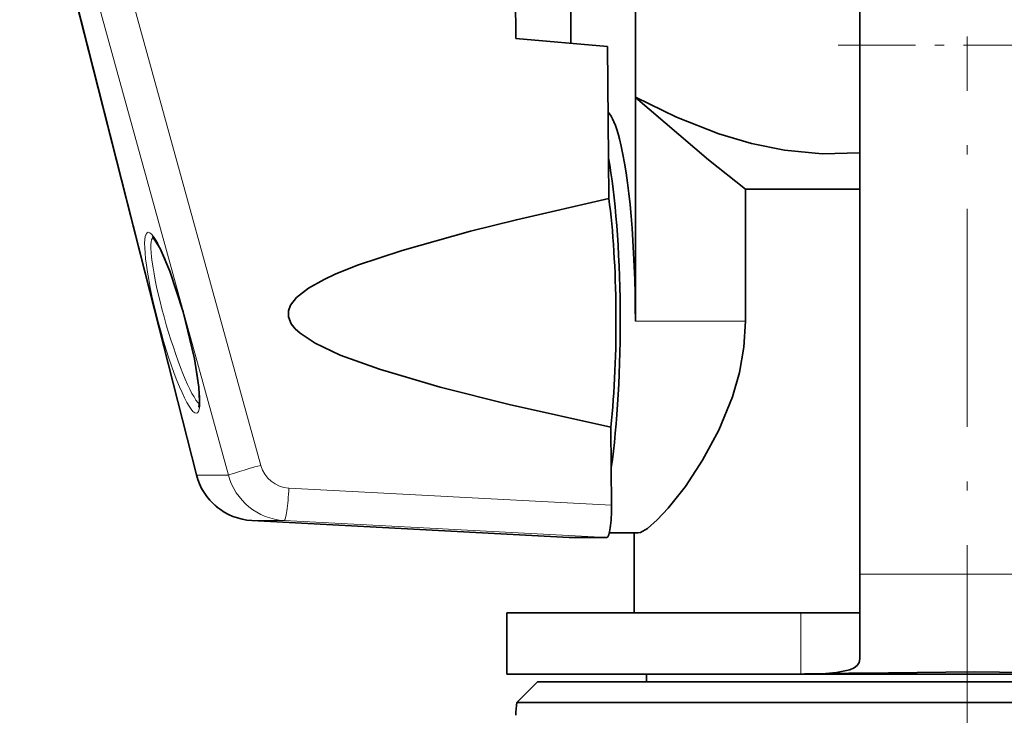
# Model space of a CAD drawing. Extents: x 0 to 420, y -3 to 294.
# Drawn here: x 305 to 316, y 222 to 230 of the extents above; entities that cross this region are included whole.
import ezdxf

# ---------------------------------------------------------------- set-up
doc = ezdxf.new("R2010")
doc.units = 0
doc.linetypes.add('DASHDOT', pattern=[18.5, 12, -3, 0.5, -3])

msp = doc.modelspace()

# ---------------------------------------------------------------- linework, layer by layer
at = {"color": 7, "lineweight": 35}
for p, q in [((314.583527, 223.718201), (314.583527, 235.218201)), ((311.445587, 233.896149), (311.445587, 229.487122)), ((312.147766, 233.896149), (312.147766, 228.903671)), ((310.847015, 229.539642), (310.815643, 233.118134)), ((305.459106, 232.359756), (307.378601, 224.800537)), ((310.847015, 229.539642), (311.844147, 229.452148)), ((311.854767, 228.240723), (311.844147, 229.452148)), ((312.146332, 228.898987), (312.147766, 228.903671)), ((312.146332, 226.468201), (312.146332, 228.898987)), ((311.858612, 227.801208), (311.854767, 228.240723)), ((314.583527, 227.901535), (313.341187, 227.901535)), ((313.341187, 227.901535), (313.341187, 226.468201)), ((311.884277, 224.875977), (311.880432, 225.315521)), ((311.887817, 224.470856), (311.884277, 224.875977)), ((307.980286, 224.303116), (311.426178, 224.118835)), ((312.175568, 224.168198), (311.863861, 224.168198)), ((312.133514, 223.301544), (312.133514, 224.168198)), ((311.426575, 224.11882), (311.837311, 224.11882)), ((314.583527, 222.799225), (314.583527, 223.718201)), ((310.750183, 222.634872), (310.750183, 223.301544)), ((313.944641, 223.301544), (310.750183, 223.301544)), ((314.583527, 223.301544), (313.944641, 223.301544)), ((320.750183, 222.634872), (310.750183, 222.634872)), ((312.266846, 222.551544), (312.266846, 222.634872)), ((311.083527, 222.551544), (310.858154, 222.326157)), ((311.083527, 222.551544), (313.512878, 222.551544)), ((313.512878, 222.551544), (320.41684, 222.551544)), ((310.858154, 222.326157), (313.404816, 222.326157)), ((315.750183, 222.326157), (313.404816, 222.326157)), ((320.642212, 222.326157), (315.750183, 222.326157))]:
    msp.add_line(p, q, dxfattribs=at)
at = {"color": 7, "lineweight": 13}
for p, q in [((305.992737, 232.460968), (308.077148, 224.901749)), ((305.463959, 232.35553), (307.383453, 224.796295)), ((305.641205, 232.35553), (307.725616, 224.796295)), ((312.146332, 226.468201), (313.341187, 226.468201)), ((307.725616, 224.796295), (307.383453, 224.796295)), ((308.382721, 224.655151), (311.887817, 224.470856)), ((307.980835, 224.303101), (311.426575, 224.11882)), ((308.332184, 224.303101), (307.980835, 224.303101)), ((308.332184, 224.303101), (311.837311, 224.11882)), ((314.583527, 223.718201), (316.91684, 223.718201)), ((313.944641, 223.301544), (313.944641, 222.635239))]:
    msp.add_line(p, q, dxfattribs=at)
at = {"color": 7, "linetype": 'DASHDOT', "lineweight": 13, "ltscale": 0.19733}
msp.add_line((315.750183, 221.668228), (315.750183, 229.561432), dxfattribs=at)
at = {"color": 7, "linetype": 'DASHDOT', "lineweight": 13, "ltscale": 0.07}
msp.add_line((314.350189, 229.468201), (317.150177, 229.468201), dxfattribs=at)
at = {"color": 7, "linetype": 'DASHDOT', "lineweight": 13, "ltscale": 0.094854}
msp.add_line((315.750183, 222.502625), (315.750183, 218.708481), dxfattribs=at)
at = {"color": 7, "lineweight": 35}
for points in [[(313.341187, 227.901535), (312.940216, 228.223083), (312.146332, 228.898987)], [(312.147766, 228.903671), (312.59491, 228.683441), (313.0513, 228.503326), (313.407257, 228.39798), (313.766571, 228.325623), (314.174774, 228.287125), (314.583527, 228.296417)], [(311.858612, 227.801208), (310.854675, 227.569611), (310.355316, 227.444641), (309.612915, 227.237305), (309.128418, 227.075562), (308.884064, 226.977448), (308.766449, 226.922852), (308.596405, 226.828186), (308.464294, 226.72554), (308.398865, 226.640686), (308.377228, 226.579529), (308.377808, 226.515839), (308.408966, 226.440659), (308.452393, 226.385712), (308.50528, 226.336945), (308.669586, 226.22847), (308.940887, 226.100464), (309.368042, 225.945587), (310.025574, 225.752747), (310.776001, 225.563828), (311.880432, 225.315521)], [(306.902771, 227.388702), (306.985443, 227.258865), (307.089142, 227.012817), (307.23291, 226.568359), (307.356476, 226.05835), (307.40506, 225.751923), (307.413361, 225.597839), (307.404938, 225.533554)], [(313.341187, 226.468201), (313.324524, 226.186539), (313.276245, 225.910675), (313.200562, 225.645081), (313.053192, 225.283875), (312.87674, 224.957077)], [(312.175568, 224.168198), (312.203308, 224.173752), (312.277771, 224.217102), (312.382294, 224.308472), (312.503418, 224.438202), (312.68924, 224.673691), (312.87674, 224.957077)], [(314.583527, 222.799225), (314.576691, 222.761612), (314.55603, 222.729218), (314.521606, 222.702393), (314.474182, 222.681107), (314.332092, 222.651581), (314.214233, 222.641754), (313.944641, 222.635239)], [(314.583527, 222.644989), (315.828552, 222.6595), (316.91684, 222.644989)]]:
    msp.add_lwpolyline(points, dxfattribs=at)
at = {"color": 7, "lineweight": 13}
for centre, radius, start, end in [((308.401398, 224.990738), 0.336195, 195.345982, 266.81465), ((308.369781, 224.968338), 0.666522, 194.952509, 266.766914)]:
    msp.add_arc(centre, radius, start, end, dxfattribs=at)
at = {"color": 7, "lineweight": 35}
for centre, radius, start, end in [((308.017029, 224.959564), 0.657656, 193.986119, 266.794043), ((313.545868, 268.811951), 46.178504, 270.494776, 271.28757), ((312.179993, 222.151535), 1.333333, 172.474503, 178.5)]:
    msp.add_arc(centre, radius, start, end, dxfattribs=at)
for centre, major_axis, ratio, start_param, end_param in [((311.796692, 226.468201), (0, -2.300003), 0.152026, 2.610298101, 2.987424949), ((311.796692, 226.468201), (0, -2.300003), 0.152026, 1.570796327, 2.610297958), ((311.631958, 226.468201), (0, 2.300003), 0.152026, 3.947762019, 5.592272797), ((311.631958, 226.468201), (0, 2), 0.152026, 4.098142542, 5.441892274), ((311.837158, 224.452606), (0.000153, -0.333786), 0.15205, 6.283116647, 7.908640011)]:
    msp.add_ellipse(centre, major_axis=major_axis, ratio=ratio, start_param=start_param, end_param=end_param, dxfattribs=at)
at = {"color": 7, "lineweight": 13}
for centre, major_axis, ratio, start_param, end_param in [((307.116333, 226.450943), (0.265961, -0.982605), 0.141857, 6.244807365, 12.527991787), ((307.179962, 226.468201), (0.265869, -0.915909), 0.140443, 3.176148177, 6.063449559), ((308.043854, 224.882568), (-0.32135, -0.088608), 0.029091, 4.600621106, 6.13574391), ((307.701691, 224.882568), (-0.32309, -0.082031), 0.107597, 0, 0.148245375), ((308.018097, 224.968842), (-0.091736, -0.660522), 0.983787, 5.109991589, 6.366628523), ((308.349426, 224.635971), (-0.017487, -0.33287), 0.096871, 0.007994091, 1.633517455)]:
    msp.add_ellipse(centre, major_axis=major_axis, ratio=ratio, start_param=start_param, end_param=end_param, dxfattribs=at)

doc.saveas('drawing.dxf')
